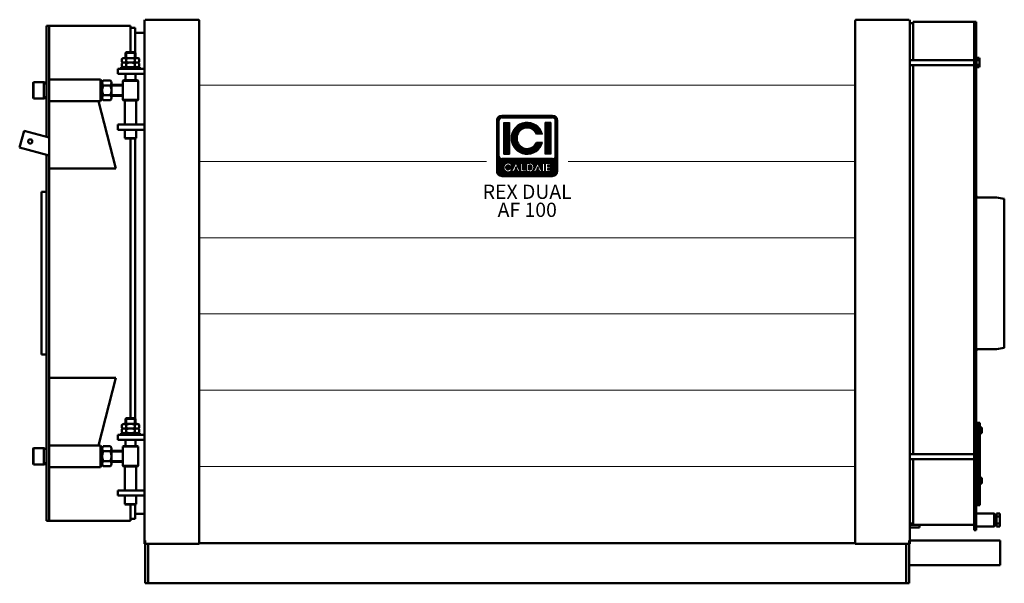
# Model space of a CAD drawing. Units: millimetres. Extents: x 18 to 7843, y 57 to 5242.
# Drawn here: x 2972 to 4908, y 2996 to 4105 of the extents above; entities that cross this region are included whole.
import ezdxf
from ezdxf.enums import TextEntityAlignment as Align

# ---------------------------------------------------------------- set-up
doc = ezdxf.new("R2010")
doc.units = ezdxf.units.MM
doc.layers.add('AM_0', color=7, linetype='Continuous', lineweight=50)
doc.layers.add('LOGO', color=140, linetype='Continuous')
doc.styles.add('NOME-CALDAIA', font='swissk.ttf')
pattern_1 = [(90, (-1658.8394, -3735.8712), (-0.635, 1e-16), [])]

# ---------------------------------------------------------------- blocks, each defined once
blk = doc.blocks.new('LOGO_CON_NOME')
at = {"layer": 'LOGO'}
h = blk.add_hatch(dxfattribs=at)
h.set_pattern_fill('ANSI31', color=256, scale=0.2, angle=45, style=0)
h.set_pattern_definition(pattern_1)
h.paths.add_polyline_path([(-60, -53.8, 0.414214), (-50, -63.8), (50, -63.8, 0.414214), (60, -53.8), (60, 46.2, 0.414214), (50, 56.2), (-50, 56.2, 0.414214), (-60, 46.2)])
h.paths.add_polyline_path([(-29.5, -43.7), (-34, -43.7, 3.300431), (-34, -48.8), (-29.5, -48.8, -6.674225)], flags=16)
h.paths.add_polyline_path([(-50, -28.8, -0.414214), (-55, -23.8), (-55, 46.2, -0.414214), (-50, 51.2), (50, 51.2, -0.414214), (55, 46.2), (55, -23.8, -0.414214), (50, -28.8)], flags=16)
h.paths.add_polyline_path([(-46.3, -20), (-46.3, 42.5), (-35, 42.5), (-35, -20)], flags=0)
h.paths.add_polyline_path([(-22.2, -37.1), (-13.4, -54.8), (-12.7, -54.8), (-12.7, -37.7), (-8.7, -37.7), (-8.7, -50.8), (-1.6, -50.8), (-1.6, -54.8), (-12.7, -54.8), (-12.7, -54.8), (-13.4, -54.8), (-13.4, -54.8), (-17.9, -54.8), (-19.4, -51.8), (-25.1, -51.8), (-26.6, -54.8), (-31.1, -54.8)], flags=16)
h.paths.add_polyline_path([(-23.9, -48.3), (-22.2, -45), (-20.6, -48.3)], flags=0)
h.paths.add_polyline_path([(30.2, 19.4), (18.3, 19.4, 4.710802), (18.3, 3.1), (30.2, 3.1, -7.560035)], flags=0)
h.paths.add_polyline_path([(-0.6, -37.7), (4.9, -37.7, -1.003787), (4.9, -54.8), (-0.6, -54.8)], flags=16)
h.paths.add_polyline_path([(3.4, -41.7), (4.9, -41.7, -1.000184), (4.9, -50.8), (3.4, -50.8)], flags=0)
h.paths.add_polyline_path([(11.7, -54.8), (20.6, -37.1), (29.4, -54.8), (30.1, -54.8), (30.1, -37.7), (34.2, -37.7), (34.2, -54.8), (30.1, -54.8), (30.1, -54.8), (29.4, -54.8), (29.4, -54.8), (24.9, -54.8), (23.4, -51.8), (17.7, -51.8), (16.2, -54.8)], flags=16)
h.paths.add_polyline_path([(18.9, -48.3), (20.6, -45), (22.2, -48.3)], flags=0)
h.paths.add_polyline_path([(35.7, -37.7), (46.3, -37.7), (46.3, -41.7), (39.7, -41.7), (39.7, -44.2), (46.3, -44.2), (46.3, -48.3), (39.7, -48.3), (39.7, -50.8), (46.3, -50.8), (46.3, -54.8), (35.7, -54.8)], flags=16)
h.paths.add_polyline_path([(35, -20), (35, 42.5), (46.2, 42.5), (46.2, -20)], flags=0)
h.paths.add_polyline_path([(-23.9, -48.3), (-20.6, -48.3), (-22.2, -45)], flags=0)
h.paths.add_polyline_path([(4.9, -41.7), (3.4, -41.7), (3.4, -50.8), (4.9, -50.8, 0.999816)], flags=0)
h.paths.add_polyline_path([(20.6, -45), (18.9, -48.3), (22.2, -48.3)], flags=0)
h = blk.add_hatch(dxfattribs=at)
h.set_pattern_fill('ANSI31', color=256, scale=0.2, angle=45, style=0)
h.set_pattern_definition(pattern_1)
h.paths.add_polyline_path([(-35, 42.5), (-46.3, 42.5), (-46.3, -20), (-35, -20)])
h.paths.add_polyline_path([(18.3, 19.4), (30.2, 19.4, 7.560035), (30.2, 3.1), (18.3, 3.1, -4.710802)])
h.paths.add_polyline_path([(46.2, 42.5), (35, 42.5), (35, -20), (46.2, -20)])
h = blk.add_hatch(dxfattribs=at)
h.set_pattern_fill('ANSI31', color=256, scale=0.2, angle=45, style=0)
h.set_pattern_definition(pattern_1)
h.paths.add_polyline_path([(-22.2, -45), (-23.9, -48.3), (-20.6, -48.3)])
h.paths.add_polyline_path([(18.9, -48.3), (22.2, -48.3), (20.6, -45)])
h.paths.add_polyline_path([(4.9, -41.7), (3.4, -41.7), (3.4, -50.8), (4.9, -50.8, 0.999816)])
for p, q in [((-60, -53.8), (-60, 46.2)), ((-55, -23.8), (-55, 46.2)), ((50, 56.2), (-50, 56.2)), ((-50, 51.2), (50, 51.2)), ((-46.3, 42.5), (-35, 42.5)), ((-46.3, 42.5), (-46.3, -20)), ((-35, 42.5), (-35, -20)), ((46.2, 42.5), (35, 42.5)), ((35, 42.5), (35, -20)), ((46.2, 42.5), (46.2, -20)), ((55, -23.8), (55, 46.2)), ((60, -53.8), (60, 46.2)), ((30.2, 19.4), (18.3, 19.4)), ((30.2, 3.1), (18.3, 3.1)), ((50, -28.8), (-50, -28.8)), ((-46.3, -20), (-35, -20)), ((-31.1, -54.8), (-22.2, -37.1)), ((-22.2, -37.1), (-13.4, -54.8)), ((-12.7, -54.8), (-12.7, -37.7)), ((-12.7, -37.7), (-8.7, -37.7)), ((-8.7, -37.7), (-8.7, -50.8)), ((-0.6, -54.8), (-0.6, -37.7)), ((-0.6, -37.7), (4.9, -37.7)), ((11.7, -54.8), (20.6, -37.1)), ((20.6, -37.1), (29.4, -54.8)), ((30.1, -54.8), (30.1, -37.7)), ((30.1, -37.7), (34.2, -37.7)), ((34.2, -37.7), (34.2, -54.8)), ((46.2, -20), (35, -20)), ((35.7, -54.8), (35.7, -37.7)), ((35.7, -37.7), (46.3, -37.7)), ((46.3, -37.7), (46.3, -41.7)), ((-29.5, -43.7), (-34, -43.7)), ((-34, -48.8), (-29.5, -48.8)), ((-26.6, -54.8), (-31.1, -54.8)), ((-25.1, -51.8), (-26.6, -54.8)), ((-19.4, -51.8), (-25.1, -51.8)), ((-22.2, -45), (-23.9, -48.3)), ((-23.9, -48.3), (-20.6, -48.3)), ((-22.2, -45), (-20.6, -48.3)), ((-17.9, -54.8), (-19.4, -51.8)), ((-13.4, -54.8), (-17.9, -54.8)), ((-12.7, -54.8), (-13.4, -54.8)), ((-1.6, -54.8), (-12.7, -54.8)), ((-8.7, -50.8), (-1.6, -50.8)), ((-1.6, -50.8), (-1.6, -54.8)), ((4.9, -54.8), (-0.6, -54.8)), ((3.4, -41.7), (3.4, -50.8)), ((4.9, -41.7), (3.4, -41.7)), ((3.4, -50.8), (4.9, -50.8)), ((16.2, -54.8), (11.7, -54.8)), ((17.7, -51.8), (16.2, -54.8)), ((23.4, -51.8), (17.7, -51.8)), ((20.6, -45), (18.9, -48.3)), ((18.9, -48.3), (22.2, -48.3)), ((20.6, -45), (22.2, -48.3)), ((24.9, -54.8), (23.4, -51.8)), ((29.4, -54.8), (24.9, -54.8)), ((30.1, -54.8), (29.4, -54.8)), ((34.2, -54.8), (30.1, -54.8)), ((46.3, -54.8), (35.7, -54.8)), ((39.7, -41.7), (39.7, -44.2)), ((46.3, -41.7), (39.7, -41.7)), ((39.7, -44.2), (46.3, -44.2)), ((39.7, -48.3), (39.7, -50.8)), ((46.3, -48.3), (39.7, -48.3)), ((39.7, -50.8), (46.3, -50.8)), ((46.3, -44.2), (46.3, -48.3)), ((46.3, -50.8), (46.3, -54.8)), ((-50, -63.8), (50, -63.8))]:
    blk.add_line(p, q, dxfattribs=at)
for points in [[(-22.2, -45), (-23.9, -48.3), (-20.6, -48.3)], [(20.6, -45), (18.9, -48.3), (22.2, -48.3)]]:
    blk.add_lwpolyline(points, close=True, dxfattribs=at)
blk.add_lwpolyline([(4.9, -41.7), (3.4, -41.7), (3.4, -50.8), (4.9, -50.8, 0.999816)], format="xyb", close=True, dxfattribs=at)
for centre, radius, start, end in [((-50, 46.2), 10, 90, 180), ((-50, 46.2), 5, 90, 180), ((0, 11.2), 31.3, 15.0701, 344.9299), ((50, 46.2), 10, 0, 90), ((50, 46.2), 5, 0, 90), ((0, 11.2), 20, 23.9695, 336.0305), ((-50, -23.8), 5, 180, 270), ((-37.7, -46.3), 8.58, 17.0425, 342.9575), ((4.9, -46.3), 8.55, 269.9998, 90), ((50, -23.8), 5, 270, 0), ((-50, -53.8), 10, 180, 270), ((-37.7, -46.3), 4.53, 33.7126, 326.2874), ((4.9, -46.3), 4.52, 269.9894, 90.0106), ((50, -53.8), 10, 270, 0)]:
    blk.add_arc(centre, radius, start, end, dxfattribs=at)
at = {"layer": 'AM_0', "style": 'NOME-CALDAIA'}
for s, p in [('REX DUAL', (0, -97.7)), ('AF 100', (0, -133.2))]:
    blk.add_text(s, height=28, dxfattribs=at).set_placement(p, align=Align.MIDDLE)
blk = doc.blocks.new('L-REXdual 100-AF')
at = {"layer": 'AM_0'}
for p, q in [((-752.5, 1109), (-752.5, 84)), ((-751, 1109), (-647, 1109)), ((-645, 79), (-645, 1107)), ((645, 79), (645, 1107)), ((751, 1109), (647, 1109)), ((752.5, 1109), (752.5, 84)), ((759, 1105), (883, 1105)), ((759, 1102), (759, 1105)), ((759, 1029.6), (759, 1105)), ((879, 1105), (879, 104.5)), ((883, 1105), (883, 104.5)), ((-945, 1097), (-780, 1097)), ((-945, 878.2), (-945, 1097)), ((-945, 1097), (-940, 1097)), ((-940, 1093), (-940, 1097)), ((-940, 610), (-940, 1093)), ((-780, 1045), (-780, 1097)), ((-771, 1093), (-780, 1093)), ((-771, 1044.5), (-771, 1093)), ((759, 1102), (752.5, 1102)), ((-752.5, 1083), (-771, 1083)), ((-797.3, 1026), (-797.3, 1032)), ((-793, 1033.5), (-767, 1033.5)), ((-790, 1043.5), (-788.5, 1045)), ((-790, 1043.5), (-770, 1043.5)), ((-790, 1033.5), (-790, 1043.5)), ((-788.7, 1026), (-788.7, 1032)), ((-788.5, 1045), (-771.5, 1045)), ((-788.5, 1033.5), (-788.5, 1045)), ((-771.5, 1033.5), (-771.5, 1045)), ((-771.5, 1045), (-770, 1043.5)), ((-771.3, 1026), (-771.3, 1032)), ((-770, 1043.5), (-770, 1033.5)), ((-762.7, 1026), (-762.7, 1032)), ((752.5, 1029.6), (879, 1029.6)), ((883.6, 1031.9), (883, 1031.9)), ((883, 1031.9), (883, 1029.6)), ((883, 1029.6), (883, 1019.6)), ((883.6, 1031.9), (883.6, 1033.8)), ((888.7, 1033.8), (883.6, 1033.8)), ((883.6, 1017.3), (883.6, 1031.9)), ((888.7, 1029.2), (883.6, 1029.2)), ((888.7, 1033.8), (889.4, 1032.6)), ((889.4, 1032.6), (889.4, 1016.6)), ((-805, 1002.5), (-805, 1012.5)), ((-805, 1012.5), (-780, 1012.5)), ((-761.5, 1015.5), (-798.5, 1015.5)), ((-798.5, 1015.5), (-798.5, 1012.5)), ((-797.3, 1017), (-797.3, 1023)), ((-793, 1024.5), (-767, 1024.5)), ((-788.7, 1017), (-788.7, 1023)), ((-780, 1012.5), (-752.5, 1012.5)), ((-771.3, 1017), (-771.3, 1023)), ((-762.7, 1017), (-762.7, 1023)), ((-761.5, 1012.5), (-761.5, 1015.5)), ((752.5, 1019.6), (879, 1019.6)), ((759, 254.4), (759, 1019.6)), ((883, 1019.6), (883, 1017.3)), ((883.6, 1017.3), (883, 1017.3)), ((888.7, 1020), (883.6, 1020)), ((883.6, 1015.4), (883.6, 1017.3)), ((888.7, 1015.4), (883.6, 1015.4)), ((888.7, 1015.4), (889.4, 1016.6)), ((-839, 991.2), (-940, 991.2)), ((-839, 991.2), (-839, 988)), ((-839, 991.2), (-839, 948.8)), ((-835.5, 990), (-839, 988)), ((-835.5, 990), (-835.5, 970)), ((-833.9, 989.6), (-819.2, 989.6)), ((-805, 1002.5), (-752.5, 1002.5)), ((-795, 989), (-794, 990)), ((-795, 989), (-765, 989)), ((-795, 989), (-795, 951)), ((-794, 990), (-780, 990)), ((-790, 990), (-790, 1002.5)), ((-780, 990), (-766, 990)), ((-770, 990), (-770, 1002.5)), ((-766, 990), (-765, 989)), ((-765, 951), (-765, 989)), ((-971.5, 985), (-970.5, 986)), ((-971.5, 985), (-971.5, 955)), ((-970.5, 986), (-970.5, 954)), ((-950.2, 986), (-970.5, 986)), ((-945, 983), (-950.2, 986)), ((-950.2, 986), (-950.2, 954)), ((-835.5, 950), (-835.5, 970)), ((-833.9, 979.8), (-819.2, 979.8)), ((-817.5, 984.7), (-817.5, 955.3)), ((-817.5, 981), (-795, 981)), ((-795, 979.5), (-817.5, 979.5)), ((-970.5, 954), (-971.5, 955)), ((-950.2, 954), (-970.5, 954)), ((-945, 957), (-950.2, 954)), ((-839, 948.8), (-940, 948.8)), ((-809, 816), (-843, 948.8)), ((-839, 952), (-839, 948.8)), ((-835.5, 950), (-839, 952)), ((-833.9, 960.2), (-819.2, 960.2)), ((-833.9, 950.4), (-819.2, 950.4)), ((-795, 960.5), (-817.5, 960.5)), ((-795, 959), (-817.5, 959)), ((-795, 951), (-794, 950)), ((-795, 951), (-765, 951)), ((-794, 950), (-766, 950)), ((-791, 902.5), (-791, 950)), ((-769, 902.5), (-769, 950)), ((-766, 950), (-765, 951)), ((-945, 893.5), (-945, 878)), ((-805, 902.5), (-752.5, 902.5)), ((-805, 892.5), (-805, 902.5)), ((-805, 892.5), (-752.5, 892.5)), ((-791, 876), (-791, 892.5)), ((-769, 876), (-769, 892.5)), ((-989.2, 890.1), (-998, 857.5)), ((-989.2, 890.1), (-940, 876.9)), ((-790, 875), (-791, 876)), ((-791, 876), (-769, 876)), ((-790, 875), (-770, 875)), ((-780, 610), (-780, 875)), ((-771, 324.5), (-771, 875)), ((-769, 876), (-770, 875)), ((-940, 842), (-998, 857.5)), ((-945, 610), (-945, 843.4)), ((-945, 843.4), (-945, 810)), ((-940, 816), (-809, 816)), ((-955, 450), (-955, 770)), ((-955, 770), (-945, 770)), ((887, 759), (923, 759)), ((923, 759), (938, 756.5)), ((938, 463.5), (938, 756.5)), ((-945, 610), (-945, 123)), ((-940, 610), (-940, 123)), ((-780, 610), (-780, 325)), ((-955, 450), (-945, 450)), ((887, 461), (923, 461)), ((923, 461), (938, 463.5)), ((-940, 404), (-809, 404)), ((-809, 404), (-843, 271.2)), ((-797.3, 306), (-797.3, 312)), ((-793, 313.5), (-767, 313.5)), ((-790, 323.5), (-788.5, 325)), ((-790, 323.5), (-770, 323.5)), ((-790, 313.5), (-790, 323.5)), ((-788.7, 306), (-788.7, 312)), ((-788.5, 325), (-771.5, 325)), ((-788.5, 313.5), (-788.5, 325)), ((-771.5, 313.5), (-771.5, 325)), ((-771.5, 325), (-770, 323.5)), ((-771.3, 306), (-771.3, 312)), ((-770, 323.5), (-770, 313.5)), ((-762.7, 306), (-762.7, 312)), ((890, 316), (883, 316)), ((887, 316), (887, 154)), ((890, 154), (890, 316)), ((-805, 282.5), (-805, 292.5)), ((-805, 292.5), (-780, 292.5)), ((-761.5, 295.5), (-798.5, 295.5)), ((-798.5, 295.5), (-798.5, 292.5)), ((-797.3, 297), (-797.3, 303)), ((-793, 304.5), (-767, 304.5)), ((-788.7, 297), (-788.7, 303)), ((-780, 292.5), (-752.5, 292.5)), ((-771.3, 297), (-771.3, 303)), ((-762.7, 297), (-762.7, 303)), ((-761.5, 292.5), (-761.5, 295.5)), ((890.5, 305.4), (890, 305.4)), ((890.5, 296.6), (890, 296.6)), ((893.6, 306.8), (890.5, 306.8)), ((890.5, 306.8), (890.5, 305.4)), ((890.5, 305.4), (890.5, 296.6)), ((893.6, 303.9), (890.5, 303.9)), ((893.6, 298.1), (890.5, 298.1)), ((890.5, 296.6), (890.5, 295.2)), ((893.6, 295.2), (890.5, 295.2)), ((893.6, 306.8), (894, 306)), ((893.6, 295.2), (894, 296)), ((894, 296), (894, 306)), ((-839, 271.2), (-940, 271.2)), ((-839, 271.2), (-839, 268)), ((-839, 271.2), (-839, 228.8)), ((-805, 282.5), (-752.5, 282.5)), ((-790, 270), (-790, 282.5)), ((-770, 270), (-770, 282.5)), ((-971.5, 265), (-970.5, 266)), ((-971.5, 265), (-971.5, 235)), ((-970.5, 266), (-970.5, 234)), ((-950.2, 266), (-970.5, 266)), ((-945, 263), (-950.2, 266)), ((-950.2, 266), (-950.2, 234)), ((-835.5, 270), (-839, 268)), ((-835.5, 270), (-835.5, 250)), ((-833.9, 269.6), (-819.2, 269.6)), ((-833.9, 259.8), (-819.2, 259.8)), ((-817.5, 264.7), (-817.5, 235.3)), ((-817.5, 261), (-795, 261)), ((-795, 259.5), (-817.5, 259.5)), ((-795, 269), (-794, 270)), ((-795, 269), (-765, 269)), ((-795, 269), (-795, 231)), ((-794, 270), (-780, 270)), ((-780, 270), (-766, 270)), ((-766, 270), (-765, 269)), ((-765, 231), (-765, 269)), ((752.5, 254.4), (879, 254.4)), ((-970.5, 234), (-971.5, 235)), ((-950.2, 234), (-970.5, 234)), ((-945, 237), (-950.2, 234)), ((-835.5, 230), (-835.5, 250)), ((-833.9, 240.2), (-819.2, 240.2)), ((-795, 240.5), (-817.5, 240.5)), ((-795, 239), (-817.5, 239)), ((752.5, 244.4), (879, 244.4)), ((759, 115), (759, 244.4)), ((-839, 228.8), (-940, 228.8)), ((-839, 232), (-839, 228.8)), ((-835.5, 230), (-839, 232)), ((-833.9, 230.4), (-819.2, 230.4)), ((-795, 231), (-794, 230)), ((-795, 231), (-765, 231)), ((-794, 230), (-766, 230)), ((-791, 182.5), (-791, 230)), ((-769, 182.5), (-769, 230)), ((-766, 230), (-765, 231)), ((890.5, 206.4), (890, 206.4)), ((890.5, 197.6), (890, 197.6)), ((893.6, 207.8), (890.5, 207.8)), ((890.5, 207.8), (890.5, 206.4)), ((890.5, 206.4), (890.5, 197.6)), ((893.6, 204.9), (890.5, 204.9)), ((893.6, 199.1), (890.5, 199.1)), ((890.5, 197.6), (890.5, 196.2)), ((893.6, 196.2), (890.5, 196.2)), ((893.6, 207.8), (894, 207)), ((893.6, 196.2), (894, 197)), ((894, 197), (894, 207)), ((-805, 182.5), (-752.5, 182.5)), ((-805, 172.5), (-805, 182.5)), ((-805, 172.5), (-752.5, 172.5)), ((-791, 156), (-791, 172.5)), ((-790, 155), (-791, 156)), ((-791, 156), (-769, 156)), ((-790, 155), (-770, 155)), ((-780, 155), (-780, 123)), ((-771, 127), (-771, 155)), ((-769, 156), (-770, 155)), ((-769, 156), (-769, 172.5)), ((-771, 137), (-752.5, 137)), ((890, 154), (883, 154)), ((929, 137.5), (923, 137.5)), ((929, 137.5), (923, 137.5)), ((923, 137.5), (923, 134.5)), ((929, 114.5), (929, 137.5)), ((-945, 123), (-780, 123)), ((-945, 123), (-940, 123)), ((-771, 127), (-780, 127)), ((759, 118), (752.5, 118)), ((918, 134.5), (923, 134.5)), ((923, 134.5), (923, 114.5)), ((923, 131.4), (929, 131.4)), ((923, 117.6), (929, 117.6)), ((929, 134.5), (929, 114.5)), ((752.5, 115), (879, 115)), ((752.5, 110), (771, 110)), ((771, 110), (771, 115)), ((879, 104.5), (883, 104.5)), ((923, 114.5), (918, 114.5)), ((923, 114.5), (923, 111.5)), ((923, 111.5), (929, 111.5)), ((929, 111.5), (929, 114.5)), ((-751, 84), (-752.5, 84)), ((-752.5, 79.5), (-752.5, 84)), ((-752.5, 77.5), (-752.5, 79.5)), ((-751, 77.5), (-752.5, 77.5)), ((-751, 79), (-751, 84)), ((-751, 79.5), (-751, 84)), ((-751, 79.5), (-751, 77.5)), ((-751, 77.5), (-751, 79)), ((-751, 1), (-751, 77.5)), ((-751, 77.5), (-645, 77.5)), ((-745, 0), (-745, 77.5)), ((-745, 0), (-745, 77.5)), ((645, 79), (-645, 79)), ((-645, 79), (-645, 77.5)), ((645, 77.5), (645, 79)), ((751, 77.5), (645, 77.5)), ((745, 0), (745, 77.5)), ((745, 0), (745, 77.5)), ((751, 79), (751, 84)), ((751, 84), (752.5, 84)), ((751, 84), (751, 79.5)), ((751, 77.5), (751, 79.5)), ((751, 79), (751, 77.5)), ((751, 1), (751, 77.5)), ((752.5, 77.5), (751, 77.5)), ((930, 84.2), (752.5, 84.2)), ((752.5, 84), (752.5, 79.5)), ((752.5, 79.5), (752.5, 77.5)), ((930, 35.8), (930, 84.2)), ((751, 35.8), (930, 35.8)), ((-751, 0), (-751, 1)), ((-751, 0), (-745, 0)), ((-751, 0), (-745, 0)), ((745, 0), (-745, 0)), ((-745, 0), (745, 0)), ((745, 0), (751, 0)), ((745, 0), (751, 0)), ((751, 0), (751, 1))]:
    blk.add_line(p, q, dxfattribs=at)
at = {"layer": 'AM_0', "lineweight": 9}
for p, q in [((645, 980), (-645, 980)), ((-80.3, 830), (-645, 830)), ((645, 830), (80.3, 830)), ((-645, 680), (645, 680)), ((645, 530), (-645, 530)), ((-645, 380), (645, 380)), ((645, 230), (-645, 230))]:
    blk.add_line(p, q, dxfattribs=at)
at = {"layer": 'AM_0'}
blk.add_lwpolyline([(883, 111.5), (918, 111.5), (918, 137.5), (883, 137.5)], close=True, dxfattribs=at)
blk.add_circle((-977.2, 869.4), 4.08, dxfattribs=at)
for centre, radius, start, end in [((-647, 1107), 2, 0, 90), ((647, 1107), 2, 89.9995, 179.9998), ((-793, 1026.4), 7.05, 52.1211, 127.8789), ((-780, 1007.5), 26, 70.5288, 109.4712), ((-767, 1026.4), 7.05, 52.1211, 127.8789), ((885.3, 1031.5), 4.08, 325.5531, 25.5531), ((874.1, 1024.6), 15.3, 342.3875, 17.6125), ((-793, 1031.6), 7.05, 232.1211, 307.8789), ((-793, 1017.4), 7.05, 52.1211, 127.8789), ((-793, 1022.6), 7.05, 232.1211, 307.8789), ((-780, 1050.5), 26, 250.5288, 289.4712), ((-780, 998.5), 26, 70.5288, 109.4712), ((-780, 1041.5), 26, 250.5288, 289.4712), ((-767, 1031.6), 7.05, 232.1211, 307.8789), ((-767, 1017.4), 7.05, 52.1211, 127.8789), ((-767, 1022.6), 7.05, 232.1211, 307.8789), ((885.3, 1017.7), 4.08, 334.4469, 34.4469), ((-827.5, 984.7), 7.99, 142.1211, 217.8789), ((-825.5, 984.7), 7.99, 322.1211, 37.8789), ((-806.1, 970), 29.4, 160.5288, 199.4712), ((-847, 970), 29.4, 340.5288, 19.4712), ((-827.5, 955.3), 7.99, 142.1211, 217.8789), ((-825.5, 955.3), 7.99, 322.1211, 37.8789), ((887, 763), 4, 180, 270), ((887, 457), 4, 90, 180), ((-793, 306.4), 7.05, 52.1211, 127.8789), ((-780, 287.5), 26, 70.5288, 109.4712), ((-767, 306.4), 7.05, 52.1211, 127.8789), ((-793, 311.6), 7.05, 232.1211, 307.8789), ((-793, 297.4), 7.05, 52.1211, 127.8789), ((-793, 302.6), 7.05, 232.1211, 307.8789), ((-780, 330.5), 26, 250.5288, 289.4712), ((-780, 278.5), 26, 70.5288, 109.4712), ((-780, 321.5), 26, 250.5288, 289.4712), ((-767, 311.6), 7.05, 232.1211, 307.8789), ((-767, 297.4), 7.05, 52.1211, 127.8789), ((-767, 302.6), 7.05, 232.1211, 307.8789), ((-827.5, 264.7), 7.99, 142.1211, 217.8789), ((-806.1, 250), 29.4, 160.5288, 199.4712), ((-825.5, 264.7), 7.99, 322.1211, 37.8789), ((-847, 250), 29.4, 340.5288, 19.4712), ((-827.5, 235.3), 7.99, 142.1211, 217.8789), ((-825.5, 235.3), 7.99, 322.1211, 37.8789)]:
    blk.add_arc(centre, radius, start, end, dxfattribs=at)
at = {"layer": 'AM_0', "extrusion": (0, 0, -1)}
for centre, radius, start, end in [((-891.4, 305.3), 2.55, 154.4469, 214.4469), ((-884.5, 301), 9.55, 162.3875, 197.6125), ((-891.4, 296.7), 2.55, 145.5531, 205.5531), ((-891.4, 206.3), 2.55, 154.4469, 214.4469), ((-884.5, 202), 9.55, 162.3875, 197.6125), ((-891.4, 197.7), 2.55, 145.5531, 205.5531)]:
    blk.add_arc(centre, radius, start, end, dxfattribs=at)
at = {"layer": 'AM_0', "color": 3, "linetype": 'Continuous'}
blk.add_blockref('LOGO_CON_NOME', (0, 864.5), dxfattribs=at)

msp = doc.modelspace()

# ---------------------------------------------------------------- block references
at = {"layer": 'AM_0'}
msp.add_blockref('L-REXdual 100-AF', (3970.2, 2995.5), dxfattribs=at)

doc.saveas('drawing.dxf')
